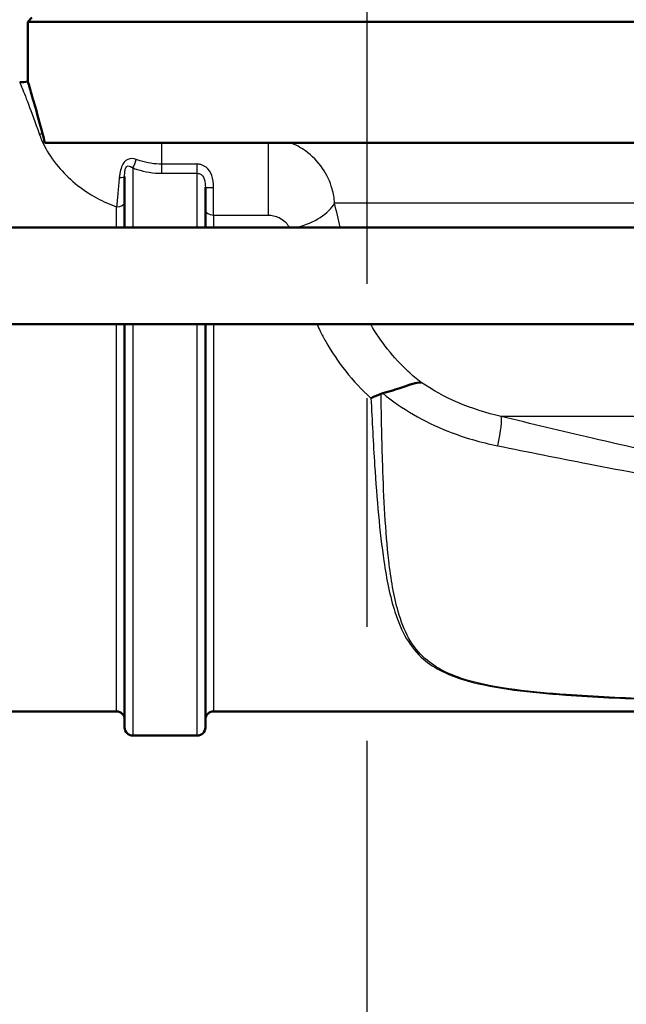
# Model space of a CAD drawing. Units: millimetres. Extents: x 0 to 2100, y 0 to 3912.
# Drawn here: x 1199 to 1237, y 1474 to 1535 of the extents above; entities that cross this region are included whole.
import ezdxf

# ---------------------------------------------------------------- set-up
doc = ezdxf.new("R2010")
doc.units = ezdxf.units.MM
doc.header["$LTSCALE"] = 10
doc.linetypes.add('CHAIN', pattern=[0.3543, 0.2362, -0.0295, 0.0591, -0.0295])
doc.linetypes.add('DASH_DOT', pattern=[0.182, 0.1181, -0.0295, 0.0049, -0.0295])
for name, color, linetype, lineweight in [('Centerline(ISO)', 7, 'DASH_DOT', 25), ('Dimensions(ISO)', 7, 'Continuous', 25), ('Visible Edges(ISO)', 7, 'Continuous', 50), ('Visible Tangent Edges(ISO)', 7, 'Continuous', 25)]:
    doc.layers.add(name, color=color, linetype=linetype, lineweight=lineweight)
doc.styles.add('Text_3.5mm', font='arial.ttf', dxfattribs={"width": 0.9})
doc.dimstyles.new('KS-STANDARD', dxfattribs={"dimscale": 10, "dimtxt": 3.5, "dimasz": 2.5, "dimexe": 3.175, "dimexo": 0, "dimgap": 0.8, "dimtad": 1, "dimdec": 1, "dimrnd": 1e-08, "dimtxsty": 'Text_3.5mm', "dimcen": 0.09, "dimdle": 10, "dimclrd": 7, "dimclre": 7, "dimclrt": 7, "dimadec": 0, "dimazin": 2, "dimtfac": 0.714286, "dimtdec": 4, "dimtmove": 0, "dimatfit": 3, "dimfxl": 1, "dimtolj": 1, "dimlwd": 25, "dimlwe": 25, "dimarcsym": 0})

# ---------------------------------------------------------------- blocks, each defined once
blk = doc.blocks.new('*D10')
at = {"layer": 'Defpoints', "color": 0, "linetype": 'Continuous', "transparency": 16777216}
for p in [(1264.788, 1474.923), (1220.788, 1374.24), (1264.788, 1374.24)]:
    blk.add_point(p, dxfattribs=at)
at = {"layer": 'Dimensions(ISO)', "color": 7, "linetype": 'Continuous', "lineweight": 25, "transparency": 16777216}
for p, q in [((1264.788, 1474.923), (1264.788, 1342.49)), ((1195.788, 1374.24), (1170.788, 1374.24)), ((1220.788, 1374.24), (1264.788, 1374.24)), ((1289.788, 1374.24), (1377.049, 1374.24))]:
    blk.add_line(p, q, dxfattribs=at)
at = {"layer": 'Dimensions(ISO)', "color": 7, "linetype": 'Continuous', "transparency": 16777216}
for points in [[(1195.788, 1378.407), (1195.788, 1370.074), (1220.788, 1374.24)], [(1289.788, 1378.407), (1289.788, 1370.074), (1264.788, 1374.24)]]:
    blk.add_solid(points, dxfattribs=at)
at = {"layer": 'Dimensions(ISO)', "color": 7, "linetype": 'Continuous', "lineweight": 25, "transparency": 16777216, "insert": (1322.788, 1399.74), "char_height": 35, "attachment_point": 4, "style": 'Text_3.5mm'}
blk.add_mtext('\\A1;44', dxfattribs=at)
blk = doc.blocks.new('*D11')
at = {"layer": 'Defpoints', "color": 0, "linetype": 'Continuous', "transparency": 16777216}
for p in [(1029.788, 1571.923), (1220.788, 1374.24), (1220.788, 1374.24)]:
    blk.add_point(p, dxfattribs=at)
at = {"layer": 'Dimensions(ISO)', "color": 7, "linetype": 'Continuous', "lineweight": 25, "transparency": 16777216}
for p, q in [((1029.788, 1571.923), (1029.788, 1342.49)), ((1054.788, 1374.24), (1195.788, 1374.24))]:
    blk.add_line(p, q, dxfattribs=at)
at = {"layer": 'Dimensions(ISO)', "color": 7, "linetype": 'Continuous', "transparency": 16777216}
for points in [[(1054.788, 1378.407), (1054.788, 1370.074), (1029.788, 1374.24)], [(1195.788, 1378.407), (1195.788, 1370.074), (1220.788, 1374.24)]]:
    blk.add_solid(points, dxfattribs=at)
at = {"layer": 'Dimensions(ISO)', "color": 7, "linetype": 'Continuous', "lineweight": 25, "transparency": 16777216, "insert": (1098.513, 1400.11), "char_height": 35, "attachment_point": 4, "style": 'Text_3.5mm'}
blk.add_mtext('\\A1;191', dxfattribs=at)

msp = doc.modelspace()

# ---------------------------------------------------------------- linework, layer by layer
at = {"layer": 'Centerline(ISO)', "linetype": 'CHAIN', "ltscale": 23.990969}
msp.add_line((1220.788, 1745.088), (1220.788, 920.388), dxfattribs=at)
at = {"layer": 'Visible Edges(ISO)'}
for p, q in [((1200.038, 1534.923), (1199.788, 1534.673)), ((1325.788, 1534.673), (1199.788, 1534.673)), ((1199.788, 1530.965), (1199.788, 1534.673)), ((1249.839, 1527.173), (1200.847, 1527.173)), ((1205.788, 1521.923), (1205.788, 1525.078)), ((1210.788, 1524.406), (1210.788, 1521.923)), ((1240.496, 1521.923), (1147.999, 1521.923)), ((1240.496, 1515.923), (1147.999, 1515.923)), ((1205.788, 1490.923), (1205.788, 1515.923)), ((1210.788, 1515.923), (1210.788, 1490.923)), ((1191.288, 1491.923), (1205.288, 1491.923)), ((1211.288, 1491.923), (1237.788, 1491.923)), ((1210.288, 1490.423), (1206.288, 1490.423))]:
    msp.add_line(p, q, dxfattribs=at)
for centre, radius, start, end in [((1199.288, 1533.923), 3, 270, 279.59407), ((1205.288, 1491.423), 0.5, 0, 90), ((1211.288, 1491.423), 0.5, 90, 180), ((1206.288, 1490.923), 0.5, 180, 270), ((1210.288, 1490.923), 0.5, 270, 0)]:
    msp.add_arc(centre, radius, start, end, dxfattribs=at)
for points, knots in [([(1200.701, 1527.74), (1200.517, 1528.448), (1200.349, 1529.05), (1200.07, 1530.026), (1199.96, 1530.395), (1199.821, 1530.855), (1199.789, 1530.965), (1199.789, 1530.965)], [-2.280588, -2.280588, -2.280588, -2.280588, -1.891326, -1.891326, -1.499555, -1.499555, -1.141409, -1.141409, -1.141409, -1.141409]), ([(1221.772, 1511.641), (1222.204, 1511.749), (1222.602, 1511.884), (1223.207, 1512.091), (1223.429, 1512.167), (1223.826, 1512.279), (1223.997, 1512.313), (1224.146, 1512.318), (1224.147, 1512.318), (1224.148, 1512.318)], [0, 0, 0, 0, 0.136541, 0.136541, 0.2299644, 0.2299644, 0.323136, 0.323136, 0.3239513, 0.3239513, 0.3239513, 0.3239513]), ([(1221.673, 1511.609), (1221.469, 1511.521), (1221.261, 1511.434), (1221.05, 1511.345), (1221.047, 1511.344), (1221.045, 1511.343)], [0, 0, 0, 0, 0.06783822, 0.06783822, 0.06866311, 0.06866311, 0.06866311, 0.06866311])]:
    msp.add_open_spline(points, degree=3, knots=knots, dxfattribs=at)
for points in [[(1200.847, 1527.173), (1200.797, 1527.369), (1200.749, 1527.558), (1200.701, 1527.74)], [(1221.772, 1511.641), (1221.738, 1511.633), (1221.705, 1511.622), (1221.673, 1511.609)]]:
    msp.add_open_spline(points, degree=3, dxfattribs=at)
at = {"layer": 'Visible Tangent Edges(ISO)'}
for p, q in [((1208.088, 1525.839), (1208.088, 1527.173)), ((1214.673, 1527.173), (1214.673, 1522.69)), ((1208.088, 1525.274), (1208.088, 1525.839)), ((1210.288, 1525.839), (1208.088, 1525.839)), ((1210.288, 1525.274), (1210.288, 1525.839)), ((1206.288, 1525.612), (1206.288, 1521.923)), ((1208.088, 1525.274), (1210.288, 1525.274)), ((1210.288, 1521.923), (1210.288, 1525.274)), ((1211.288, 1522.69), (1211.288, 1524.403)), ((1247.519, 1523.423), (1218.791, 1523.423)), ((1205.288, 1521.923), (1205.288, 1523.194)), ((1211.288, 1522.69), (1214.673, 1522.69)), ((1211.288, 1522.69), (1211.288, 1521.923)), ((1205.288, 1491.923), (1205.288, 1515.923)), ((1206.288, 1515.923), (1206.288, 1490.423)), ((1210.288, 1490.423), (1210.288, 1515.923)), ((1211.288, 1515.923), (1211.288, 1491.923)), ((1250.522, 1510.204), (1229.116, 1510.204))]:
    msp.add_line(p, q, dxfattribs=at)
for centre, major_axis, ratio, start_param, end_param in [((1200.503, 1530.223), (2.872, 0.867), 0.824298, 4.468536, 4.535711), ((1206.288, 1525.95), (-0.177, -0.468), 0.308724, 0.886799, 2.087491), ((1205.288, 1525.078), (0.5, 0), 0.144298, 5.05739, 6.283185), ((1211.288, 1524.406), (-0.5, 0), 0.006618, 0, 1.570796), ((1205.288, 1523.496), (0.5, 0), 0.603661, 4.712389, 6.283185), ((1216.012, 1523.423), (2.906, 0.745), 0.521202, 4.731549, 5.825788), ((1211.288, 1522.978), (-0.5, 0), 0.577778, 0, 1.570796), ((1228.486, 1507.822), (0.593, 2.429), 0.112029, 4.972631, 6.112279)]:
    msp.add_ellipse(centre, major_axis=major_axis, ratio=ratio, start_param=start_param, end_param=end_param, dxfattribs=at)
for points, knots in [([(1199.29, 1530.92), (1199.29, 1530.92), (1199.327, 1530.827), (1199.587, 1530.183), (1199.996, 1529.172), (1200.503, 1527.716)], [1.307289, 1.307289, 1.307289, 1.307289, 1.689292, 1.689292, 2.619057, 2.619057, 2.619057, 2.619057]), ([(1200.503, 1527.716), (1200.586, 1527.477), (1200.692, 1527.225), (1201.039, 1526.549), (1201.321, 1526.112), (1202.265, 1524.986), (1203.073, 1524.284), (1204.46, 1523.531), (1204.862, 1523.348), (1205.288, 1523.194)], [-1.2222309, -1.2222309, -1.2222309, -1.2222309, -1.069452, -1.069452, -0.8250058, -0.8250058, -0.433892, -0.433892, -0.2906665, -0.2906665, -0.2906665, -0.2906665]), ([(1218.791, 1523.423), (1218.772, 1523.727), (1218.721, 1524.025), (1218.511, 1524.77), (1218.312, 1525.194), (1217.764, 1525.999), (1217.403, 1526.371), (1216.697, 1526.872), (1216.38, 1527.045), (1216.037, 1527.173)], [0, 0, 0, 0, 0.0275825, 0.0275825, 0.0717145, 0.0717145, 0.1196743, 0.1196743, 0.1521857, 0.1521857, 0.1521857, 0.1521857]), ([(1206.501, 1526.134), (1206.328, 1526.196), (1206.146, 1526.211), (1205.822, 1526.065), (1205.682, 1525.895), (1205.547, 1525.55), (1205.514, 1525.409), (1205.476, 1525.183), (1205.465, 1525.095), (1205.457, 1525.01)], [0, 0, 0, 0, 0.0645855, 0.0645855, 0.1228034, 0.1228034, 0.1591897, 0.1591897, 0.181931, 0.181931, 0.181931, 0.181931]), ([(1208.088, 1525.839), (1207.646, 1525.839), (1207.184, 1525.918), (1206.669, 1526.075), (1206.584, 1526.103), (1206.501, 1526.134)], [0, 0, 0, 0, 0.1557705, 0.1557705, 0.1868463, 0.1868463, 0.1868463, 0.1868463]), ([(1211.288, 1524.403), (1211.288, 1524.656), (1211.261, 1524.914), (1211.108, 1525.347), (1210.99, 1525.527), (1210.737, 1525.726), (1210.627, 1525.781), (1210.437, 1525.83), (1210.362, 1525.839), (1210.288, 1525.839)], [-0.1783492, -0.1783492, -0.1783492, -0.1783492, -0.1150352, -0.1150352, -0.0579635, -0.0579635, -0.0222936, -0.0222936, 0, 0, 0, 0]), ([(1205.788, 1525.078), (1205.788, 1525.139), (1205.789, 1525.2), (1205.798, 1525.354), (1205.808, 1525.446), (1205.862, 1525.649), (1205.928, 1525.723), (1206.094, 1525.736), (1206.192, 1525.683), (1206.288, 1525.612)], [-0.181931, -0.181931, -0.181931, -0.181931, -0.1591897, -0.1591897, -0.1228034, -0.1228034, -0.0645855, -0.0645855, 0, 0, 0, 0]), ([(1206.288, 1525.612), (1206.381, 1525.578), (1206.475, 1525.546), (1207.048, 1525.367), (1207.569, 1525.274), (1208.088, 1525.274)], [-0.1868463, -0.1868463, -0.1868463, -0.1868463, -0.1557705, -0.1557705, 0, 0, 0, 0]), ([(1210.288, 1525.274), (1210.325, 1525.274), (1210.363, 1525.268), (1210.457, 1525.242), (1210.512, 1525.213), (1210.639, 1525.102), (1210.698, 1525), (1210.774, 1524.738), (1210.788, 1524.575), (1210.788, 1524.406)], [0, 0, 0, 0, 0.0222936, 0.0222936, 0.0579635, 0.0579635, 0.1150352, 0.1150352, 0.1783492, 0.1783492, 0.1783492, 0.1783492]), ([(1205.457, 1525.01), (1205.427, 1524.695), (1205.398, 1524.386), (1205.341, 1523.771), (1205.313, 1523.467), (1205.288, 1523.194)], [0.3356621, 0.3356621, 0.3356621, 0.3356621, 0.4188403, 0.4188403, 0.5076852, 0.5076852, 0.5076852, 0.5076852]), ([(1214.673, 1522.69), (1214.789, 1522.69), (1214.906, 1522.674), (1215.134, 1522.619), (1215.247, 1522.577), (1215.482, 1522.462), (1215.601, 1522.381), (1215.793, 1522.207), (1215.869, 1522.115), (1215.945, 1521.985), (1215.961, 1521.954), (1215.975, 1521.923)], [-0.1919585, -0.1919585, -0.1919585, -0.1919585, -0.1572863, -0.1572863, -0.1196743, -0.1196743, -0.0717145, -0.0717145, -0.0275825, -0.0275825, -0.0141219, -0.0141219, -0.0141219, -0.0141219]), ([(1217.701, 1515.923), (1217.766, 1515.778), (1217.834, 1515.633), (1218.011, 1515.276), (1218.122, 1515.065), (1218.24, 1514.854)], [0.337007, 0.337007, 0.337007, 0.337007, 0.3916884, 0.3916884, 0.4730938, 0.4730938, 0.4730938, 0.4730938]), ([(1224.148, 1512.318), (1223.874, 1512.529), (1223.611, 1512.751), (1222.431, 1513.841), (1221.648, 1514.845), (1221.028, 1515.92)], [-1.1489245, -1.1489245, -1.1489245, -1.1489245, -1.0183899, -1.0183899, -0.5412873, -0.5412873, -0.5412873, -0.5412873]), ([(1229.116, 1510.204), (1228.195, 1510.412), (1227.29, 1510.699), (1225.623, 1511.416), (1224.858, 1511.835), (1224.148, 1512.318)], [-0.9026601, -0.9026601, -0.9026601, -0.9026601, -0.5722173, -0.5722173, -0.2616299, -0.2616299, -0.2616299, -0.2616299]), ([(1221.045, 1511.343), (1221.11, 1509.942), (1221.183, 1508.544), (1221.408, 1505.082), (1221.576, 1503.058), (1222.012, 1500.112), (1222.221, 1499.044), (1222.72, 1497.488), (1222.95, 1496.933), (1223.529, 1495.959), (1223.865, 1495.537), (1224.963, 1494.581), (1225.891, 1494.132), (1228.795, 1493.307), (1230.95, 1493.092), (1234.875, 1492.805), (1236.678, 1492.725), (1238.493, 1492.66)], [-4.281569, -4.281569, -4.281569, -4.281569, -3.797623, -3.797623, -3.058876, -3.058876, -2.597159, -2.597159, -2.308586, -2.308586, -2.046744, -2.046744, -1.627798, -1.627798, -0.957484, -0.957484, -0.409084, -0.409084, -0.409084, -0.409084]), ([(1238.511, 1492.691), (1236.699, 1492.755), (1234.898, 1492.836), (1230.983, 1493.123), (1228.835, 1493.338), (1225.959, 1494.162), (1225.045, 1494.611), (1223.98, 1495.566), (1223.657, 1495.987), (1223.111, 1496.96), (1222.9, 1497.513), (1222.453, 1499.067), (1222.279, 1500.134), (1221.941, 1503.076), (1221.84, 1505.099), (1221.723, 1508.641), (1221.694, 1510.123), (1221.673, 1511.609)], [0.409084, 0.409084, 0.409084, 0.409084, 0.957484, 0.957484, 1.627798, 1.627798, 2.046744, 2.046744, 2.308586, 2.308586, 2.597159, 2.597159, 3.058876, 3.058876, 3.797623, 3.797623, 4.309089, 4.309089, 4.309089, 4.309089]), ([(1221.772, 1511.641), (1222.949, 1510.681), (1224.319, 1509.883), (1226.806, 1508.897), (1227.848, 1508.596), (1228.901, 1508.383)], [0.0735789, 0.0735789, 0.0735789, 0.0735789, 0.5722173, 0.5722173, 0.9026601, 0.9026601, 0.9026601, 0.9026601]), ([(1248.14, 1506.138), (1243.664, 1506.857), (1239.19, 1507.824), (1232.858, 1509.295), (1230.985, 1509.745), (1229.116, 1510.204)], [-2.775332, -2.775332, -2.775332, -2.775332, -1.387666, -1.387666, -0.803117, -0.803117, -0.803117, -0.803117]), ([(1228.901, 1508.383), (1230.766, 1508.005), (1232.637, 1507.631), (1238.976, 1506.403), (1243.475, 1505.58), (1248.017, 1504.973)], [0.803117, 0.803117, 0.803117, 0.803117, 1.387666, 1.387666, 2.775332, 2.775332, 2.775332, 2.775332])]:
    msp.add_open_spline(points, degree=3, knots=knots, dxfattribs=at)
for points in [[(1219.131, 1521.923), (1219.022, 1522.434), (1218.908, 1522.935), (1218.791, 1523.423)], [(1218.24, 1514.854), (1218.954, 1513.579), (1219.901, 1512.376), (1221.045, 1511.343)]]:
    msp.add_open_spline(points, degree=3, dxfattribs=at)

# ---------------------------------------------------------------- dimensions: what is measured, and where the dimension line sits
at = {"layer": 'Dimensions(ISO)', "color": 7, "linetype": 'Continuous', "lineweight": 25}
for base, p1, p2, override, picture, middle in [((1220.788, 1374.24), (1029.788, 1571.923), (1220.788, 1374.24), {"dimgap": 0.8, "dimdec": 1, "dimse2": 1, "dimtol": 0, "dimlim": 0, "dimtp": 0, "dimtm": 0, "dimtdec": 4, "dimtofl": 0, "dimatfit": 1}, '*D11', (1128.788, 1374.24)), ((1264.788, 1374.24), (1220.788, 1374.24), (1264.788, 1474.923), {"dimgap": 0.8, "dimdec": 1, "dimse1": 1, "dimtol": 0, "dimlim": 0, "dimtp": 0, "dimtm": 0, "dimtdec": 4, "dimtofl": 1, "dimatfit": 1}, '*D10', (1345.919, 1374.24))]:
    dim = msp.add_linear_dim(base=base, p1=p1, p2=p2, angle=180, dimstyle='KS-STANDARD', override=override, dxfattribs=at)
    dim.commit()
    dim.dimension.update_dxf_attribs({"geometry": picture, "text_midpoint": middle, "dimtype": 160})

doc.saveas('drawing.dxf')
